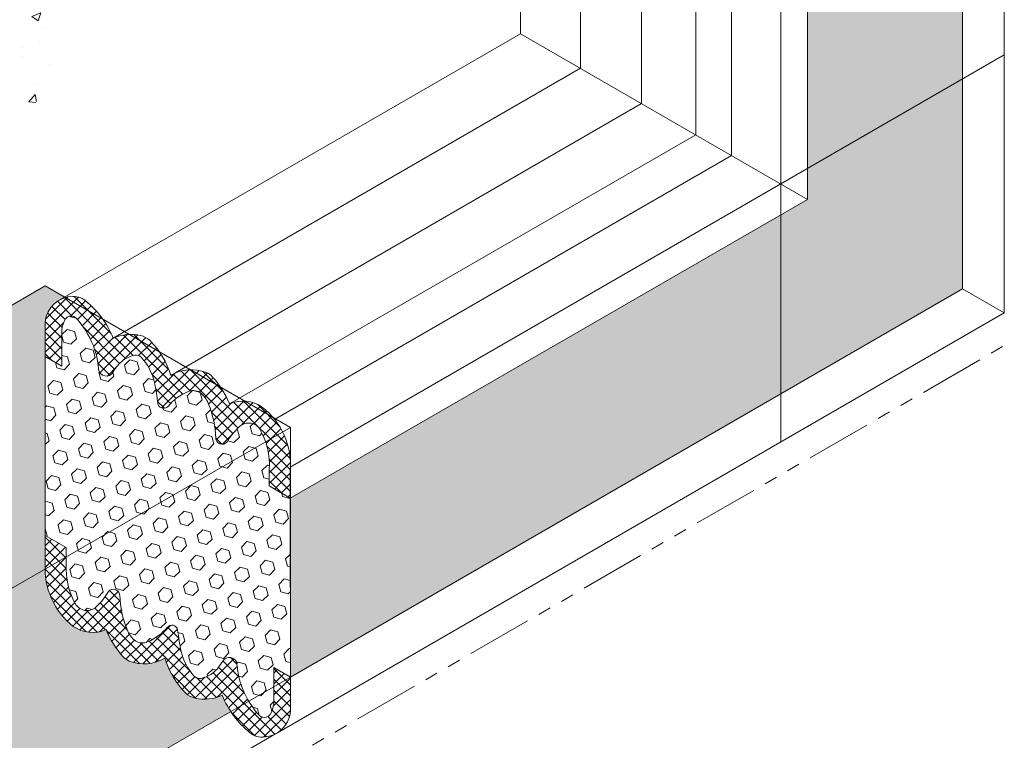
# Model space of a CAD drawing. Extents: x -949 to 2303, y 568 to 5635.
# Drawn here: x -903 to -892, y 4873 to 4881 of the extents above; entities that cross this region are included whole.
import ezdxf

# ---------------------------------------------------------------- set-up
doc = ezdxf.new("R2010")
doc.units = 0
doc.header["$LTSCALE"] = 3
doc.header["$MEASUREMENT"] = 0
doc.linetypes.add('PHANTOMX2', pattern=[5, 2.5, -0.5, 0.5, -0.5, 0.5, -0.5])
for name, color, linetype, lineweight in [('CONCRETE - H', 130, 'CONTINUOUS', 9), ('CONCRETE - L', 132, 'CONTINUOUS', 20), ('FOAM INSERT - H', 150, 'CONTINUOUS', 9), ('SILICONE BELLOWS - H', 20, 'CONTINUOUS', 13), ('SILICONE BELLOWS - L', 22, 'CONTINUOUS', 13)]:
    doc.layers.add(name, color=color, linetype=linetype, lineweight=lineweight)
pattern_1 = [(45, (-0.426424276979219, 67.46108679587815), (-0.0618718433538229, 0.06187184335382291), []), (135, (-0.426424276979219, 67.46108679587815), (-0.06187184335382291, -0.0618718433538229), [])]
pattern_2 = [(45, (0, 0), (-0.107165176246764, 0.107165176246764), [0.0875, -0.175]), (165, (0, 0), (-0.03922517690735237, -0.1463903531541163), [0.0875, -0.175]), (105, (0.06187184335382291, 0.0618718433538229), (-0.1463903531541164, -0.0392251769073523), [0.0875, -0.175])]

msp = doc.modelspace()

# ---------------------------------------------------------------- hatches: boundary and pattern name
at = {"layer": 'CONCRETE - H'}
h = msp.add_hatch(dxfattribs=at)
h.set_pattern_fill('AR-CONC', color=256, scale=0.15, style=0)
h.set_pattern_definition([(49.99999999999999, (-0.568842732486246, -665.7063849983324), (1.07589027390113, -0.09412820247389266), [0.1125, -1.2375]), (355, (-0.568842732486246, -665.7063849983324), (-0.2081270004195, 1.128288200550018), [0.09, -0.9899999999999999]), (100.45144446, (-0.479185210986202, -665.714229014332), (0.8677632700906679, 1.034159986452944), [0.09561028799999968, -1.051713167999995]), (46.18420000000002, (-0.568842732486246, -665.4063849983322), (1.600861996007358, -0.2482789211896148), [0.1687499999999994, -1.856249999999995]), (96.63563549, (-0.4354376149861992, -665.4270749588322), (1.401992918511342, 1.461177901161826), [0.143415513, -1.57757064]), (351.1841639899999, (-0.568842732486246, -665.4063849983322), (1.40199291758216, 1.461177900404985), [0.135, -1.4850000015]), (21, (-0.4188427324862687, -665.481384998332), (0.8953605781776924, -0.6039283359980082), [0.1125, -1.2375]), (326.0000000000001, (-0.4188427324862687, -665.481384998332), (0.3649729978823726, 1.087725067570279), [0.09, -0.9899999999999999]), (71.45144474, (-0.3442293514862058, -665.5317123593322), (1.260333565094957, 0.4837967292095307), [0.095610285, -1.051713168]), (37.50000000000001, (-0.568842732486246, -665.7063849983324), (0.018239782975936, 0.4993407807469672), [0, -0.9779999999999999, 0, -1.005, 0, -0.9937499999999999]), (7.499999999999999, (-0.568842732486246, -665.7063849983324), (0.3946043061632229, 0.5916175678235404), [0, -0.573, 0, -0.9555, 0, -0.37875]), (327.5, (-0.9033427324862942, -665.7063849983324), (0.8007336542586135, -0.03383230760156963), [0, -0.375, 0, -1.17, 0, -1.5525]), (317.5, (-1.053342732486271, -665.7063849983324), (0.8747792540135794, 0.1501574734984766), [0, -0.4875, 0, -0.7769999999999999, 0, -1.1025])])
edge = h.paths.add_edge_path()
edge.add_spline(control_points=[(-903.3110091489596, 4880.067611784939), (-903.0331641349413, 4880.101889833455), (-902.5710671250205, 4880.7061380953), (-902.5482408848104, 4881.855551529055), (-901.2227994795213, 4881.949509600569), (-900.9568620050552, 4882.960838731356), (-901.1976543743945, 4883.338538126489), (-901.2952393359568, 4883.449130407337)], knot_values=[0.1821116425226126, 0.1821116425226126, 0.1821116425226126, 0.1821116425227274, 1.043413156527018, 2.057865845935667, 3.242452053940636, 4.146993565872446, 4.572131481196808, 4.572131481201512, 4.572131481201512, 4.572131481201512], degree=3, periodic=0)
edge.add_line((-901.2952393359542, 4883.449130407334), (-903.3110091489597, 4882.285325163171))
edge.add_line((-903.3110091489597, 4882.285325163171), (-903.3110091489597, 4880.067611784939))
edge = h.paths.add_edge_path()
edge.add_line((-903.3110091489597, 4882.285325229626), (-904.7665222310416, 4883.125666099375))
edge.add_spline(control_points=[(-904.7665222310409, 4883.125666099382), (-904.7972368018828, 4882.778518917338), (-903.9864702249802, 4882.204686403395), (-905.0345460793915, 4880.858713174089), (-904.0547841359222, 4880.355872692234), (-903.4931207914824, 4880.06761178494)], knot_values=[8.4628593631441, 8.4628593631441, 8.4628593631441, 8.462859363154772, 9.499174954418518, 10.62301091651793, 12.13274442564718, 12.13274442564718, 12.13274442564718, 12.13274442564718], degree=3, periodic=0)
edge.add_spline(control_points=[(-903.4931207914824, 4880.06761178494), (-903.431438430645, 4880.063987948445), (-903.369756069808, 4880.060364111952), (-903.3110091489596, 4880.06761178494)], knot_values=[0, 0, 0, 0, 0.1821116425228411, 0.1821116425228411, 0.1821116425228411, 0.1821116425228411], degree=3, periodic=0)
edge.add_line((-903.3110091489597, 4880.067611784939), (-903.3110091489597, 4882.285325229626))
edge = h.paths.add_edge_path()
edge.add_spline(control_points=[(-901.295239335958, 4883.449130407338), (-901.5847038381141, 4883.777178284851), (-902.5350857678826, 4884.258879308121), (-903.4495619962277, 4883.151781341026), (-904.4789226642619, 4883.765719030983), (-904.7532920883829, 4883.275197953976), (-904.7665222310405, 4883.125666099386)], knot_values=[4.572131481196808, 4.572131481201512, 4.572131481201512, 4.572131481201512, 5.833210371208512, 7.118409430369493, 8.01647177793392, 8.4628593631441, 8.4628593631441, 8.4628593631441, 8.462859363154772], degree=3, periodic=0)
edge.add_line((-904.7665222310416, 4883.125666099375), (-903.3110090914087, 4882.285325196399))
edge.add_line((-903.3110090914087, 4882.285325196399), (-901.2952393359548, 4883.449130407334))
at = {"layer": 'FOAM INSERT - H'}
h = msp.add_hatch(dxfattribs=at)
h.set_pattern_fill('HEX', color=256, scale=0.7, angle=45, style=0)
h.set_pattern_definition(pattern_2)
h.paths.add_polyline_path([(-892.2212723746647, 4885.91942114593), (-894.0008913136246, 4884.893240265084), (-894.0008913136593, 4879.264198754248), (-899.9398602746521, 4875.835333425871), (-899.9398602746521, 4873.780406478945), (-892.2212723746659, 4878.236735280764)])
h = msp.add_hatch(dxfattribs=at)
h.set_pattern_fill('HEX', color=256, scale=0.7, angle=45, style=0)
h.set_pattern_definition(pattern_2)
h.paths.add_polyline_path([(-913.4550108984034, 4871.124587154521), (-913.600730876727, 4871.040455685809, -0.1387682216806123), (-913.7699240826561, 4870.990754198934, -0.09700145853892393), (-913.8593156363194, 4871.005998535026, -0.08148056289263204), (-913.9147241266437, 4871.041921362867, -0.1302316019635053), (-914.2328719916305, 4871.470845176467, -0.1840713913088304), (-914.5730505681971, 4871.446947977134), (-916.265468732967, 4870.469829894122), (-913.4550108984034, 4868.847211306791)])
h.paths.add_polyline_path([(-908.233399862584, 4871.857147018589), (-910.2097899284172, 4872.998216355122), (-913.4550108984034, 4871.124587154521), (-913.4550108984034, 4868.847211306791), (-913.450886170668, 4868.844829894123)])
h.paths.add_polyline_path([(-903.4834885304904, 4874.599509604801), (-905.4598785963228, 4875.740578941333), (-910.2097899284169, 4872.998216355122), (-908.2333998625843, 4871.857147018589)])
h.paths.add_polyline_path([(-903.3110091489597, 4877.949090622154), (-905.4598785963232, 4876.708440268267), (-905.459878596323, 4875.740578941333), (-903.4834885304904, 4874.599509604801), (-903.3110091489597, 4874.699090622157)])
h.paths.add_polyline_path([(-902.7556452838937, 4877.459639192805), (-902.7556433907152, 4877.857721016497, -0.2413000872771598), (-902.595878549239, 4878.106123125651), (-902.5328716743373, 4878.142500161835), (-902.7544428369506, 4878.270424332215), (-903.3110091489597, 4877.949090622154), (-903.3110091489597, 4874.699090622157), (-902.7565689596131, 4875.019196814726, -0.01971246064512429), (-902.7544428369507, 4875.085591653044), (-902.7544428369517, 4875.405406478945)])
h = msp.add_hatch(dxfattribs=at)
h.set_pattern_fill('HEX', color=256, scale=0.7, angle=45, style=0)
h.set_pattern_definition(pattern_2)
h.paths.add_polyline_path([(-899.9439850023882, 4875.836325965245), (-900.1822303395284, 4875.973843779896), (-900.1822303395284, 4876.163430222775, 0.1533927204167308), (-900.2961448959898, 4876.634402790788, 0.4783901771409181), (-900.5344792200896, 4876.644664720312, 0.06603849026585726), (-900.6548341684671, 4876.498693544643, -0.8336787978119534), (-900.7976922830616, 4876.529228684522, 0.09309553121942006), (-900.8815059413286, 4876.914660600576, 0.1515106537016404), (-900.979967382176, 4877.047664453741, 0.265941672204753), (-901.1201612233713, 4877.053304781117, 0.1204674237634369), (-901.3407020476592, 4876.891731291878, -0.7141363343095554), (-901.4628727864317, 4876.932056538938, 0.01656032707064379), (-901.5010550057068, 4877.1663242883, 0.1246765432313235), (-901.6511392689899, 4877.449987831514, 0.2411176716100095), (-901.7267017119552, 4877.475619081434, 0.09977673820986162), (-901.8582546409128, 4877.419014378987, 0.09600161403170912), (-901.9764087378843, 4877.28148126692, -0.7460757110118861), (-902.1428088996772, 4877.316361577247, 0.03121857463222714), (-902.1678135458428, 4877.473381604427, 0.008414930746245906), (-902.1853393676575, 4877.534582118784, 0.0967454638270023), (-902.3850621233709, 4877.886415719108, 0.1046041010591925), (-902.4263805195576, 4877.917435992494, 0.364376695424206), (-902.522932815021, 4877.891223140333, 0.1082416869264937), (-902.564041793754, 4877.766129324797), (-902.5640417937545, 4877.349050468242), (-902.7556452838937, 4877.459639192805), (-902.7544428369517, 4875.405406478945), (-902.5132752190175, 4875.266201891855), (-902.5132752190175, 4875.076615448976, 0.1533927204167302), (-902.3993606625561, 4874.605642880962, 0.4783901771427813), (-902.1610263384557, 4874.595380951439, 0.06603849026531232), (-902.0406713900791, 4874.741352127106, -0.8336787978170879), (-901.8978132754843, 4874.710816987229, 0.09309553121965199), (-901.813999617217, 4874.325385071174, 0.15151065370197), (-901.7155381763689, 4874.192381218009, 0.2659416722008858), (-901.5753443351755, 4874.186740890634, 0.1204674237638401), (-901.3548035108867, 4874.348314379872, -0.71413633430544), (-901.2326327721142, 4874.307989132813, 0.01656032707077766), (-901.1944505528388, 4874.07372138345, 0.1246765432278402), (-901.0443662895613, 4873.790057840242, 0.2411176716326333), (-900.9688038465906, 4873.764426590316, 0.0997767382090933), (-900.8372509176339, 4873.821031292764, 0.09600161403232867), (-900.7190968206615, 4873.95856440483, -0.7460757110111784), (-900.5526966588686, 4873.923684094503, 0.03121857463241938), (-900.5276920127029, 4873.766664067322, 0.008414930746171273), (-900.5101661908883, 4873.705463552967, 0.09674546382698825), (-900.310443435175, 4873.353629952642, 0.1046041010556371), (-900.2691250389898, 4873.322609679258, 0.3643766954355549), (-900.172572743524, 4873.348822531419, 0.1082416869252351), (-900.1314637647919, 4873.473916346953), (-900.1314637647913, 4873.890995203508), (-899.9439850023882, 4873.782787168248)])
h = msp.add_hatch(dxfattribs=at)
h.set_pattern_fill('HEX', color=256, scale=0.7, angle=45, style=0)
h.set_pattern_definition(pattern_2)
h.paths.add_polyline_path([(-908.058972660935, 4869.092834757145), (-908.0589726609348, 4871.756441426764), (-908.233399862584, 4871.857147018589), (-913.450886170668, 4868.844829894123), (-913.450886170668, 4865.979812040855)])
h.paths.add_polyline_path([(-900.6252761501726, 4873.384681438705, -0.0503028814129366), (-900.7218460956153, 4873.570308139885, -0.1643682658429405), (-901.0265973595517, 4873.537149847394, -0.130363959152901), (-901.1451967399502, 4873.597420862256, -0.1226537225982805), (-901.3813837117322, 4873.997857933889, -0.2319392587460511), (-901.7870052755311, 4873.962671444653, -0.1243396248189145), (-901.8591622021029, 4874.013236640643, -0.09432228465244526), (-902.0563363153996, 4874.325308836756, -0.2638691926344312), (-902.4328956284114, 4874.3614799303, -0.228829379818214), (-902.7565689596131, 4875.019196814726), (-903.3110091489597, 4874.699090622157), (-903.3110091489597, 4874.499928587445), (-908.0589726609348, 4871.758690575703), (-908.058972660935, 4869.092834757144)])
h.paths.add_polyline_path([(-903.3110091489597, 4874.499928587445), (-903.4834885304904, 4874.599509604801), (-908.2333998625843, 4871.857147018589), (-908.0609204810529, 4871.757566001233)])
at = {"layer": 'SILICONE BELLOWS - H'}
h = msp.add_hatch(dxfattribs=at)
h.set_pattern_fill('ANSI37', color=256, scale=0.7, style=0)
h.set_pattern_definition(pattern_1)
edge = h.paths.add_edge_path()
edge.add_arc((-900.7817139410487, 4876.214605156754), 0.8428004699672946, 1.936524627912389, 51.98065284616406)
edge.add_arc((-900.4827733869599, 4876.564724858364), 0.383364118844157, 54.94984125065906, 114.0765252349141)
edge.add_arc((-901.5575407934854, 4876.552814964822), 0.9871138458068316, 21.50894839782098, 43.06225690963826)
edge.add_arc((-900.9725175068928, 4877.10925430775), 0.1798958371781682, 40.80297751133101, 68.13072228040927)
edge.add_arc((-901.0754249377404, 4876.846094203987), 0.4624568107964443, 68.44327850181446, 118.9256724468262)
edge.add_line((-901.299103552108, 4877.250858554353), (-901.3141218468129, 4877.242187737862))
edge.add_arc((-902.2361308473207, 4876.968238459514), 0.9618465595534059, 16.54784963340132, 44.51830859054949)
edge.add_arc((-901.7232264207208, 4877.449186614249), 0.2594587298681626, 48.20594376756641, 76.28176217791776)
edge.add_arc((-901.772213444469, 4877.235320526542), 0.4788513682432498, 76.6560594662326, 114.8778987492365)
edge.add_arc((-902.9421551169785, 4877.283822904603), 1.04255164449732, 21.72570474706986, 51.40554884335778)
edge.add_arc((-902.4289988298228, 4877.947746198979), 0.2039531554889871, 47.72716030503992, 66.35996760758702)
edge.add_arc((-902.4308308496086, 4877.913986981106), 0.2359122605486075, 69.24131702299356, 91.40307853736718)
edge.add_arc((-902.4333877521224, 4877.826034832996), 0.3238096830390619, 90.5696978024607, 174.3843727082657)
edge.add_line((-902.7556433907154, 4877.857721016497), (-902.7556452838937, 4877.459639192805))
edge.add_line((-902.7556452838937, 4877.459639192805), (-902.5640417937545, 4877.349050468242))
edge.add_line((-902.5640417937545, 4877.349050468242), (-902.564041793754, 4877.766129324802))
edge.add_arc((-902.2579499411282, 4877.734841462687), 0.3076867767057259, 149.4526941051972, 174.1636543998516, ccw=False)
edge.add_arc((-902.4590597848569, 4877.846880083551), 0.07775648311942882, 65.1478040708788, 145.2301663202829, ccw=False)
edge.add_arc((-902.4790474361016, 4877.804256909343), 0.1248331247345648, 41.15886559501331, 65.0454175761588, ccw=False)
edge.add_arc((-903.1858645465484, 4877.199225816696), 1.055231956938632, 18.530135630561517, 40.63377294419291, ccw=False)
edge.add_arc((-903.9946597700726, 4876.983342377955), 1.891429504492419, 15.015720176452419, 16.944234727632875, ccw=False)
edge.add_arc((-903.4115104359269, 4877.194828211684), 1.274509296563777, 5.372715860201481, 12.624314184256605, ccw=False)
edge.add_arc((-902.0544267310221, 4877.323643112728), 0.0886816130611875, 186.134796269067, 329.40197032341)
edge.add_arc((-901.5624794151464, 4877.045395781196), 0.4765226550667924, 128.3669042812742, 150.7130260351231, ccw=False)
edge.add_arc((-901.6520617298232, 4877.120979976785), 0.3624086388028006, 101.88542746708168, 124.67713767960319, ccw=False)
edge.add_arc((-901.7139509113374, 4877.389012293154), 0.08754038321021186, 44.150208463314186, 98.37528080396572, ccw=False)
edge.add_arc((-902.1360545312176, 4877.011886782666), 0.653510015642682, 13.669446720385679, 42.09651885241851, ccw=False)
edge.add_arc((-905.0175749642538, 4876.472937483179), 3.584229049652617, 7.110862241891709, 11.154479432175322, ccw=False)
edge.add_arc((-901.3948700593315, 4876.932850977395), 0.06800736743548792, 193.8010165444295, 317.732368625134)
edge.add_arc((-900.8999923658613, 4876.521482725875), 0.5755944963756247, 112.48905154815421, 140.5639891792105, ccw=False)
edge.add_arc((-901.0549915254712, 4876.928015436048), 0.1412250314645601, 57.910841111201876, 117.4813564886037, ccw=False)
edge.add_arc((-901.1451616591688, 4876.822425816175), 0.2793234558774429, 19.28138870590999, 53.74297375169772, ccw=False)
edge.add_arc((-901.8656727008656, 4876.498820979107), 1.068413216579274, 1.1982378035045826, 22.905498551091796, ccw=False)
edge.add_arc((-900.7234706044736, 4876.52702634415), 0.07425434583591863, 184.5287400703942, 320.3068904018478)
edge.add_arc((-900.0444677711682, 4876.118041904881), 0.7193349774655313, 132.9375368854503, 149.8257844973251, ccw=False)
edge.add_arc((-900.4194474969755, 4876.543487778877), 0.1531961840280008, 36.402557050555174, 138.6665349448461, ccw=False)
edge.add_arc((-900.9887194393393, 4876.217626574398), 0.8083080555352842, -3.844516386245573, 31.038609223315802, ccw=False)
edge.add_line((-900.1822303395284, 4876.163430222775), (-900.1822303395284, 4875.973843779896))
edge.add_line((-900.1822303395284, 4875.973843779896), (-899.9410627215941, 4875.834639192805))
edge.add_line((-899.9410627215941, 4875.834639192805), (-899.9410627215951, 4876.154454018707))
edge.add_arc((-900.7817139410487, 4876.214605156754), 0.8428004699673111, 355.9072887926137, 358.0634753721031)
edge.add_line((-899.9393948135868, 4876.186124993677), (-899.9393948135868, 4876.24308531983))
h = msp.add_hatch(dxfattribs=at)
h.set_pattern_fill('ANSI37', color=256, scale=0.7, style=0)
h.set_pattern_definition(pattern_1)
edge = h.paths.add_edge_path()
edge.add_arc((-900.972279137825, 4873.790859057502), 0.2594587298681614, 228.2059437675667, 256.2817621779196)
edge.add_arc((-900.9232921140768, 4874.004725145209), 0.478851368243249, 256.656059466233, 294.8778987492361)
edge.add_arc((-899.7533504415674, 4873.956222767148), 1.04255164449728, 201.7257047470707, 231.4055488433556)
edge.add_arc((-900.2665067287234, 4873.292299472771), 0.2039531554888341, 227.7271603050872, 246.3599676076835)
edge.add_arc((-900.2646747089373, 4873.326058690644), 0.2359122605486056, 249.2413170229947, 271.4030785373555)
edge.add_arc((-900.2621178064236, 4873.414010838755), 0.3238096830388346, 270.5696978024614, 354.3843727083023)
edge.add_line((-899.9398621678307, 4873.382324655254), (-899.9398610743226, 4873.612258426631))
edge.add_line((-899.9398610743226, 4873.612258426631), (-899.9399520210601, 4873.780459432669))
edge.add_line((-899.93995202106, 4873.780459432669), (-900.1314637647913, 4873.890995203508))
edge.add_line((-900.1314637647913, 4873.890995203508), (-900.1314637647919, 4873.473916346948))
edge.add_arc((-900.4375556174176, 4873.505204209063), 0.3076867767057045, 329.45269410528357, 354.1636543998938, ccw=False)
edge.add_arc((-900.236445773689, 4873.393165588199), 0.07775648311929789, 245.1478040708084, 325.2301663206239, ccw=False)
edge.add_arc((-900.2164581224444, 4873.435788762406), 0.1248331247345776, 221.158865595009, 245.0454175761462, ccw=False)
edge.add_arc((-899.5096410119975, 4874.040819855055), 1.055231956938686, 198.5301356305605, 220.6337729441903, ccw=False)
edge.add_arc((-898.7008457884733, 4874.256703293796), 1.891429504492455, 195.0157201764664, 196.9442347276469, ccw=False)
edge.add_arc((-899.2839951226191, 4874.045217460067), 1.274509296563793, 185.3727158602014, 192.6243141842564, ccw=False)
edge.add_arc((-900.6410788275238, 4873.916402559023), 0.0886816130611875, 6.134796269067011, 149.4019703234099)
edge.add_arc((-901.1330261433994, 4874.194649890555), 0.4765226550667304, 308.3669042812608, 330.7130260351189, ccw=False)
edge.add_arc((-901.0434438287227, 4874.119065694966), 0.3624086388028137, 281.88542746709624, 304.6771376796063, ccw=False)
edge.add_arc((-900.9815546472084, 4873.851033378596), 0.08754038321020927, 224.1502084633182, 278.3752808039542, ccw=False)
edge.add_arc((-900.5594510273284, 4874.228158889085), 0.6535100156426477, 193.669446720345, 222.0965188524212, ccw=False)
edge.add_arc((-897.6779305942921, 4874.767108188571), 3.584229049652601, 187.1108622418844, 191.1544794321606, ccw=False)
edge.add_arc((-901.3006354992143, 4874.307194694356), 0.06800736743554044, 13.80101654461586, 137.7323686249933)
edge.add_arc((-901.7955131926847, 4874.718562945875), 0.5755944963758473, 292.4890515481696, 320.5639891791994, ccw=False)
edge.add_arc((-901.6405140330745, 4874.312030235703), 0.1412250314641821, 237.9108411110874, 297.4813564887086, ccw=False)
edge.add_arc((-901.550343899377, 4874.417619855574), 0.2793234558773893, 199.2813887058629, 233.7429737517127, ccw=False)
edge.add_arc((-900.8298328576803, 4874.741224692643), 1.068413216579339, 181.1982378035168, 202.9054985510903, ccw=False)
edge.add_arc((-901.9720349540722, 4874.713019327601), 0.07425434583591863, 4.528740070394176, 140.3068904018478)
edge.add_arc((-902.6510377873776, 4875.122003766868), 0.7193349774656456, 312.937536885438, 329.8257844973095, ccw=False)
edge.add_arc((-902.2760580615704, 4874.696557892874), 0.1531961840280008, 216.4025570505552, 318.66653494484603, ccw=False)
edge.add_arc((-901.7067861192065, 4875.022419097351), 0.808308055535403, 176.1554836137705, 211.0386092233296, ccw=False)
edge.add_line((-902.5132752190175, 4875.076615448976), (-902.5132752190175, 4875.266201891855))
edge.add_line((-902.5132752190175, 4875.266201891855), (-902.7544428369517, 4875.405406478945))
edge.add_line((-902.7544428369517, 4875.405406478945), (-902.7544428369517, 4875.235779479955))
edge.add_line((-902.7544428369517, 4875.235779479955), (-902.7544428369507, 4875.085591653044))
edge.add_arc((-901.9137916174972, 4875.025440514996), 0.8428004699673126, 175.9072887926292, 177.2838993785983)
edge.add_line((-902.7556452838937, 4875.065378423702), (-902.7556452838937, 4874.985502606291))
edge.add_arc((-901.9137916174972, 4875.025440514996), 0.8428004699673157, 182.7161006214017, 231.980652846111)
edge.add_arc((-902.212732171586, 4874.675320813387), 0.383364118844359, 234.949841250616, 294.0765252349053)
edge.add_arc((-901.1379647650605, 4874.687230706929), 0.9871138458069265, 201.508948397833, 223.0622569096514)
edge.add_arc((-901.7229880574123, 4874.130791368113), 0.1798958355063192, 220.8029797016386, 248.1307185013286)
edge.add_arc((-901.6200806167739, 4874.393951468022), 0.4624568090733501, 248.4432757292826, 301.0743280091464)
edge.add_arc((-900.4593747112242, 4874.271807212235), 0.9618465595529626, 196.5478496332537, 224.5183085904417)

# ---------------------------------------------------------------- linework, layer by layer
at = {"layer": 'CONCRETE - L', "linetype": 'PHANTOMX2', "ltscale": 0.1}
msp.add_line((-913.4549978247171, 4865.048543327197), (-891.4817083752093, 4877.734827905851), dxfattribs=at)
at = {"layer": 'FOAM INSERT - H'}
for p, q in [((-892.2212723746654, 4893.775941195602), (-892.2212723746642, 4878.236735280763)), ((-894.000891313157, 4890.698477722412), (-894.0008913136593, 4879.264198754248)), ((-899.941062721593, 4875.834639192806), (-894.0008913136256, 4879.264198754229)), ((-905.4598785963232, 4876.708440268267), (-902.7544428369507, 4878.270424332215)), ((-902.7544428369505, 4878.270424332215), (-899.9398602746521, 4876.645424332217)), ((-899.9398602746521, 4873.780406478945), (-892.2212723746659, 4878.236735280764)), ((-902.7556452838937, 4877.459639192805), (-902.7544428369517, 4875.405406478945)), ((-913.450886170668, 4868.844829894123), (-899.9398602746521, 4876.645424332218)), ((-899.9398602746521, 4876.645424332217), (-899.9398602746521, 4873.780406478945)), ((-899.9410627215943, 4875.834639192805), (-899.93995202106, 4873.780459432669))]:
    msp.add_line(p, q, dxfattribs=at)
at = {"layer": 'FOAM INSERT - H', "lineweight": 9}
for q in [(-891.7415159963438, 4880.922271136857), (-894.3071364596542, 4876.478486141467)]:
    msp.add_line((-894.3071364596541, 4879.441009471727), q, dxfattribs=at)
at = {"layer": 'SILICONE BELLOWS - L'}
for p, q in [((-891.7415159963442, 4894.457196817028), (-891.7415159963435, 4877.959747806595)), ((-894.3071364596548, 4889.967692056306), (-894.3071364596541, 4879.441009471728)), ((-894.8741058127312, 4889.640352147685), (-894.8741058127306, 4879.768349380348)), ((-895.2853365711034, 4889.40292795864), (-895.2853365711017, 4880.005773569393)), ((-895.9063936733133, 4889.044360473497), (-895.9063936733135, 4880.364341054536)), ((-896.6064314643614, 4888.640193466393), (-896.6064314643603, 4880.76850806164)), ((-897.2954620175784, 4888.242381491013), (-897.2954620175776, 4881.16632003702)), ((-902.5958785493583, 4878.106123125582), (-897.295462017578, 4881.16632003702)), ((-897.2954620175775, 4881.16632003702), (-894.0008913136224, 4879.264198754227)), ((-901.9736594629308, 4877.669737531866), (-896.6064314643614, 4880.768508061642)), ((-901.3141218468138, 4877.242187737862), (-895.9063936733128, 4880.364341054536)), ((-900.6391692431453, 4876.914736834995), (-895.2853365711014, 4880.005773569392)), ((-900.1216627080681, 4876.738670994238), (-894.8741058127305, 4879.768349380349)), ((-899.9404719002551, 4876.188601738662), (-894.3071364596545, 4879.441009471727)), ((-892.2212723746642, 4878.236735280763), (-891.7415159963435, 4877.959747806595)), ((-900.0897049807135, 4873.139918649226), (-891.7415159963455, 4877.959747806597)), ((-900.1822303395284, 4876.163430222775), (-900.1822303395284, 4875.973843779896)), ((-899.9410627215941, 4875.834639192805), (-899.9410627215951, 4876.154454018707)), ((-900.1822303395284, 4875.973843779896), (-899.9410627215941, 4875.834639192805)), ((-902.5132752190175, 4875.266201891855), (-902.7544428369517, 4875.405406478945)), ((-902.7544428369517, 4875.405406478945), (-902.7544428369507, 4875.085591653044)), ((-902.5132752190175, 4875.076615448976), (-902.5132752190175, 4875.266201891855)), ((-899.9393948135868, 4873.786916987581), (-899.9393948135868, 4874.092373065103)), ((-913.450886170668, 4865.979812040855), (-899.9398602746521, 4873.780406478943)), ((-913.6007308767294, 4865.339324211136), (-900.1109534202158, 4873.127650856962))]:
    msp.add_line(p, q, dxfattribs=at)
for points in [[(-902.436607371905, 4878.149828509399, 0.3829365360595827), (-902.7556433907152, 4877.857721016497), (-902.7556452838937, 4877.459639192805), (-902.5640417937545, 4877.349050468242), (-902.564041793754, 4877.766129324802)], [(-902.3472158182417, 4878.134584173306, 0.0970014585389159), (-902.436607371905, 4878.149828509399)], [(-901.9736594629308, 4877.669737531866, 0.1302316019633322), (-902.2918073279174, 4878.098661345465, 0.08148056289266155), (-902.3472158182417, 4878.134584173306, 0.08231544659828718)], [(-902.4263803769372, 4877.917435926126, -0.1046037825795835), (-902.3850621233709, 4877.886415719108, -0.0275101146833842)], [(-902.3850621233709, 4877.886415719108, -0.09674546382698843), (-902.1853393676575, 4877.534582118784, -0.008414930763579749), (-902.1678135458088, 4877.473381604301)], [(-901.6616964606635, 4877.701243942093, 0.1683378332897802), (-901.9736594629311, 4877.669737531865)], [(-901.3141218468136, 4877.242187737861, 0.1226537225984288), (-901.5503088185958, 4877.642624809495, 0.1231203822414998), (-901.6616964606635, 4877.701243942093, 0.1187469303623192)], [(-900.9055080510307, 4877.276204132118, 0.2337702893946977), (-901.3141218468129, 4877.242187737862)], [(-900.6391692431462, 4876.914736834994, 0.0943222846526615), (-900.8363433564433, 4877.226809031107, 0.1198081354852396), (-900.9055080671789, 4877.276204142202, 0.0399315156460261)], [(-902.0563363153997, 4874.325308836756, 0.0943222846526615), (-901.8591622021025, 4874.013236640643, 0.1198081354852396), (-901.789997491367, 4873.963841529549, 0.0399315156460261)], [(-901.7899975075152, 4873.963841539633, 0.2337702893946977), (-901.381383711733, 4873.997857933889)], [(-901.3813837117323, 4873.997857933889, 0.1226537225984288), (-901.14519673995, 4873.597420862256, 0.1231203822414998), (-901.0338090978823, 4873.538801729657, 0.1187469303623192)], [(-900.2588981866409, 4873.090217162352, 0.3829365360595827), (-899.9398621678306, 4873.382324655254), (-899.9398602746521, 4873.780406478945), (-900.1314637647913, 4873.890995203508), (-900.1314637647919, 4873.473916346948)], [(-900.310443435175, 4873.353629952642, -0.09674546382698843), (-900.5101661908883, 4873.705463552967, -0.008414930763579749), (-900.527692012737, 4873.76666406745)], [(-900.1109534202092, 4873.127650856965, 0.2519044811748742), (-899.9398621678306, 4873.382324655254), (-899.9398602746521, 4873.780406478945)], [(-901.0338090978823, 4873.538801729657, 0.1683378332897802), (-900.7218460956148, 4873.570308139885)], [(-900.7218460956151, 4873.570308139884, 0.1302316019633322), (-900.4036982306285, 4873.141384326285, 0.08148056289266155), (-900.3482897403042, 4873.105461498444, 0.08231544659828718)], [(-900.2691251816086, 4873.322609745625, -0.1046037825795835), (-900.310443435175, 4873.353629952642, -0.0275101146833842)], [(-900.3482897403042, 4873.105461498444, 0.0970014585389159), (-900.2588981866409, 4873.090217162352)]]:
    msp.add_lwpolyline(points, format="xyb", dxfattribs=at)
for centre, radius, start, end in [((-902.2579499411279, 4877.734841462689), 0.3076867767054802, 149.4526941054131, 174.1636544000924), ((-902.4590597848564, 4877.846880083552), 0.07775648311906862, 65.14780407111651, 145.2301663198564), ((-903.4115104359201, 4877.194828211642), 1.274509296561101, 5.37271586211239, 12.62431419092202), ((-901.6520617298237, 4877.120979976785), 0.362408638802921, 101.8854274670014, 124.6771376797991), ((-901.7139509113362, 4877.389012293154), 0.08754038320964139, 44.15020846408525, 98.37528080503175), ((-902.1360545312162, 4877.011886782663), 0.6535100156420087, 13.66944672062879, 42.09651885256431), ((-901.5624794151464, 4877.045395781196), 0.4765226550667732, 128.3669042812762, 150.7130260351214), ((-902.0544267310221, 4877.323643112728), 0.088681613061176, 186.1347962687662, 331.6126883017311), ((-905.0175749642536, 4876.472937483179), 3.584229049652603, 7.110862241899462, 11.15447943216267), ((-900.8999923658613, 4876.521482725875), 0.5755944963757886, 112.4890515481358, 140.5639891798309), ((-901.0549915254713, 4876.928015436048), 0.1412250314643999, 57.9108411111032, 117.4813564885025), ((-901.1451616591685, 4876.822425816175), 0.2793234558772609, 19.28138870604352, 53.742973751786), ((-901.3948700593315, 4876.932850977395), 0.06800736743551111, 193.8010165446054, 322.7973648364488), ((-901.8656727008655, 4876.498820979107), 1.068413216579286, 1.198237803523565, 22.90549855091281), ((-900.482773386959, 4876.564724858364), 0.3833641188447128, 54.94984125078065, 114.0765252350121), ((-900.7817139410487, 4876.214605156754), 0.8428004699673147, 355.9072887925997, 51.98065284616897), ((-901.5821702639552, 4876.589444402266), 0.7724610466848508, 9.79517055473922, 10.14470266034193), ((-900.0444677711672, 4876.118041904883), 0.7193349774653477, 132.9375368855719, 149.8257844971887), ((-900.4194474969756, 4876.543487778877), 0.1531961840281423, 36.40255705052451, 138.6665349449064), ((-900.9887194393394, 4876.217626574399), 0.8083080555354288, 356.1554836137342, 31.03860922328095), ((-900.7234706044736, 4876.52702634415), 0.0742543458359254, 178.300391517861, 320.306890401926), ((-901.9137916174972, 4875.025440514996), 0.8428004699673147, 175.9072887925997, 231.9806528461109), ((-901.7067861192064, 4875.022419097351), 0.8083080555354288, 176.1554836137342, 211.038609223281), ((-902.6510377873786, 4875.122003766867), 0.7193349774653477, 312.9375368855719, 329.8257844971275), ((-901.9720349540722, 4874.713019327601), 0.0742543458359254, 358.3003915178609, 140.306890401926), ((-900.8298328576803, 4874.741224692643), 1.068413216579286, 181.1982378035235, 202.9054985508571), ((-902.2760580615702, 4874.696557892874), 0.1531961840281423, 216.4025570505245, 318.6665349449671), ((-901.1133352945907, 4874.650601269484), 0.7724610466848508, 189.7951705547392, 190.1447026603419), ((-902.2127321715868, 4874.675320813387), 0.3833641188447128, 234.9498412507647, 294.0765252350121), ((-901.5503438993774, 4874.417619855575), 0.2793234558772609, 199.2813887059874, 233.7429737518426), ((-901.7955131926846, 4874.718562945875), 0.5755944963757886, 292.4890515481595, 320.5639891798309), ((-901.3006354992143, 4874.307194694356), 0.06800736743551111, 13.80101654460624, 142.7973648364488), ((-897.6779305942922, 4874.767108188572), 3.584229049652603, 187.1108622418995, 191.1544794322158), ((-901.6405140330745, 4874.312030235703), 0.1412250314643999, 237.9108411111584, 297.4813564885025), ((-900.5594510273296, 4874.228158889087), 0.6535100156420087, 193.6694467205751, 222.0965188526291), ((-901.1330261433994, 4874.194649890555), 0.4765226550667732, 308.3669042812604, 330.7130260351214), ((-900.6410788275238, 4873.916402559023), 0.088681613061176, 6.134796268713763, 151.612688301731), ((-901.0434438287222, 4874.119065694966), 0.362408638802921, 281.8854274670014, 304.677137679799), ((-899.2839951226257, 4874.045217460109), 1.274509296561101, 185.3727158621124, 192.6243141909737), ((-900.9815546472097, 4873.851033378596), 0.08754038320964139, 224.15020846415, 278.3752808050318), ((-900.437555617418, 4873.505204209062), 0.3076867767054802, 329.4526941054746, 354.1636544000924), ((-900.2364457736894, 4873.393165588199), 0.07775648311906862, 245.1478040710984, 325.2301663198603)]:
    msp.add_arc(centre, radius, start, end, dxfattribs=at)

doc.saveas('drawing.dxf')
